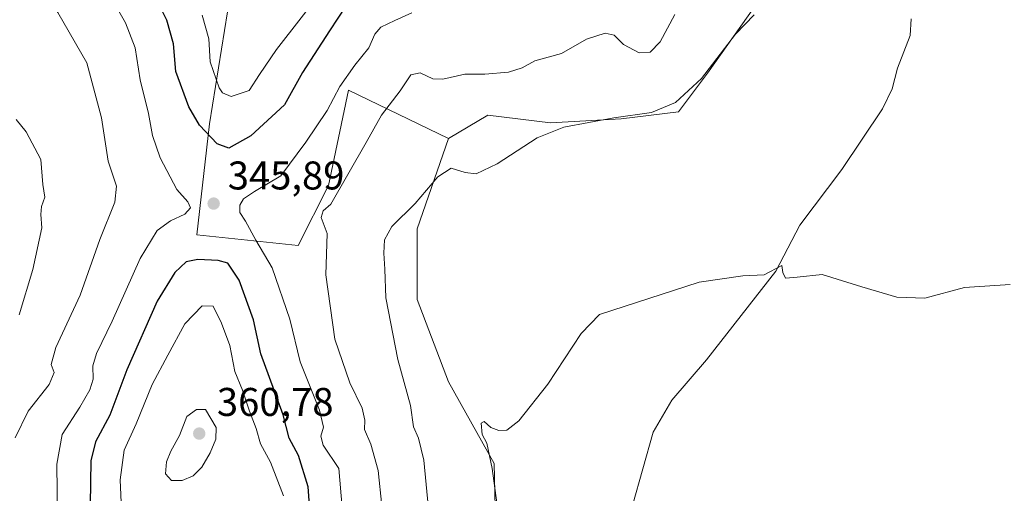
# Model space of a CAD drawing. Units: metres. Extents: x 632854 to 636326, y 4648717 to 4651096.
# Drawn here: x 633820 to 634066, y 4650478 to 4650597 of the extents above; entities that cross this region are included whole.
import ezdxf

# ---------------------------------------------------------------- set-up
doc = ezdxf.new("R2010")
doc.units = ezdxf.units.M
doc.header["$MEASUREMENT"] = 0
for name, color, linetype, lineweight in [('Corriente natural lineal', 142, 'Continuous', 13), ('Cultivos herbáceos CxS', 92, 'Continuous', 0), ('Curva de nivel maestra', 30, 'Continuous', 30), ('Curva de nivel normal', 30, 'Continuous', 0), ('Laguna Cxs', 142, 'Continuous', 13), ('Matorral CxS', 135, 'Continuous', 0), ('Punto de cota en terreno', 7, 'Continuous', 0), ('Rótulo de punto de cota en terreno', 7, 'Continuous', 0), ('Suelo desnudo CxS', 253, 'Continuous', 0)]:
    doc.layers.add(name, color=color, linetype=linetype, lineweight=lineweight)
doc.styles.add('Style-Arial', font='txt')

# ---------------------------------------------------------------- blocks, each defined once
blk = doc.blocks.new('*U5')
at = {"layer": 'Suelo desnudo CxS', "color": 253, "linetype": 'Continuous', "lineweight": 0}
blk.add_polyline3d([(634006.8903, 4650604.1799, 336.1432), (633992.0069, 4650583.1751, 336.4384), (633984.7881, 4650573.4297, 335.453), (633970.4279, 4650571.6771, 335.6288), (633952.7799, 4650570.6963, 336.3732), (633937.0919, 4650572.6583, 337.7282), (633927.2877, 4650566.7735, 337.1513), (633902.2775, 4650578.8495, 345.0666), (633897.2703, 4650555.0673, 341.8982), (633889.7601, 4650540.0473, 342.0915), (633864.3923, 4650542.6717, 346.1099), (633867.5519, 4650570.4905, 351.3104), (633872.8427, 4650603.2655, 359.9094)], dxfattribs=at)
blk = doc.blocks.new('*U12')
at = {"layer": 'Cultivos herbáceos CxS', "color": 92, "linetype": 'Continuous', "lineweight": 0}
blk.add_polyline3d([(633939.0879, 4650470.9457, 330.8872), (633938.7197, 4650485.5463, 330.5801), (633927.2875, 4650505.9559, 331.5879), (633919.4439, 4650526.5557, 333.4732), (633919.4441, 4650544.2127, 334.6726), (633927.2877, 4650566.7735, 337.1513), (633937.0919, 4650572.6583, 337.7282), (633952.7799, 4650570.6963, 336.3732), (633970.4279, 4650571.6771, 335.6288), (633984.7881, 4650573.4297, 335.453), (633992.0069, 4650583.1751, 336.4384), (634006.8903, 4650604.1799, 336.1432), (634016.5507, 4650639.1175, 338.8281), (634020.5211, 4650674.4881, 341.9974), (634022.3923, 4650693.3117, 344.5679), (634030.2365, 4650693.3117, 342.7017), (634036.1185, 4650683.5023, 341.1422), (634038.2805, 4650644.3727, 337.5703), (634044.3003, 4650632.4589, 336.0203), (634054.7477, 4650615.8177, 336.3547), (634103.7705, 4650573.6369, 334.8108)], dxfattribs=at)
blk = doc.blocks.new('5PATER')
at = {"layer": 'Laguna Cxs', "linetype": 'Continuous', "lineweight": 0}
h = blk.add_hatch(color=51, dxfattribs=at)
edge = h.paths.add_edge_path()
edge.add_ellipse((0, 0), major_axis=(-0.11, -0.111), ratio=0.999422, start_angle=0, end_angle=360)

msp = doc.modelspace()

# ---------------------------------------------------------------- linework, layer by layer
at = {"layer": 'Corriente natural lineal', "color": 142, "linetype": 'Continuous', "lineweight": 13}
msp.add_polyline3d([(634042.9701, 4650596.7301, 333.8237), (634042.6801, 4650592.5801, 333.6066), (634039.5001, 4650584.3701, 333.0335), (634038.2101, 4650579.2101, 332.8287), (634035.8201, 4650574.2201, 332.3587), (634025.6401, 4650559.0601, 331.5566), (634015.0801, 4650545.1201, 330.9063), (634009.0801, 4650533.6101, 330.2365), (633991.8301, 4650511.4301, 329.2346), (633983.1301, 4650501.3801, 328.6541), (633978.4801, 4650493.3301, 328.3847), (633973.2701, 4650475.0201, 327.9001)], dxfattribs=at)
at = {"layer": 'Cultivos herbáceos CxS', "color": 92, "linetype": 'Continuous', "lineweight": 0}
for points in [[(634103.7705, 4650573.6369, 334.8108), (634054.7477, 4650615.8177, 336.3547), (634044.3003, 4650632.4589, 336.0203), (634038.2805, 4650644.3727, 337.5703), (634036.1185, 4650683.5023, 341.1422), (634030.2365, 4650693.3117, 342.7017), (634022.3923, 4650693.3117, 344.5679), (634020.5211, 4650674.4881, 341.9974), (634016.5507, 4650639.1175, 338.8281), (634006.8903, 4650604.1799, 336.1432), (633992.0069, 4650583.1751, 336.4384), (633984.7881, 4650573.4297, 335.453), (633970.4279, 4650571.6771, 335.6288), (633952.7799, 4650570.6963, 336.3732), (633937.0919, 4650572.6583, 337.7282), (633927.2877, 4650566.7735, 337.1513)], [(633939.0879, 4650470.9457, 330.8872), (633938.7197, 4650485.5463, 330.5801), (633927.2875, 4650505.9559, 331.5879), (633919.4439, 4650526.5557, 333.4732), (633919.4441, 4650544.2127, 334.6726), (633927.2877, 4650566.7735, 337.1513)]]:
    msp.add_polyline3d(points, dxfattribs=at)
at = {"layer": 'Curva de nivel maestra', "color": 30, "linetype": 'Continuous', "lineweight": 30, "elevation": 350, "flags": 128}
for points in [[(633901.75, 4650600.0201), (633897.52, 4650593.7401), (633890.8, 4650583.2701), (633886.32, 4650575.2201), (633877.91, 4650567.4301), (633872.42, 4650564.3901), (633869.46, 4650565.4601), (633865.09, 4650570.1301), (633862.38, 4650574.6801), (633859.15, 4650583.5401), (633858.53, 4650590.4501), (633856.86, 4650596.4201), (633850.75, 4650608.7801)], [(633893.18, 4650467.2001), (633892.25, 4650479.6401), (633889.79, 4650487.5101), (633887.44, 4650491.8301), (633886, 4650497.7201), (633880.41, 4650512.9301), (633878.59, 4650521.4201), (633874.99, 4650531.3701), (633872.11, 4650535.5801), (633869.72, 4650536.2701), (633864.64, 4650536.5501), (633861.71, 4650535.9801), (633858.89, 4650533.3001), (633854.45, 4650526.1501), (633846.92, 4650508.9101), (633842.62, 4650497.5801), (633839.07, 4650490.9101), (633837.89, 4650486.1601), (633837.7, 4650475.2901)]]:
    msp.add_lwpolyline(points, dxfattribs=at)
at = {"layer": 'Curva de nivel normal', "color": 30, "linetype": 'Continuous', "lineweight": 0, "flags": 128}
for points, elevation in [([(633819, 4650491.9201), (633822.27, 4650498.5801), (633827.46, 4650505.2401), (633828.73, 4650508.2401), (633827.97, 4650510.2401), (633829.18, 4650514.5101), (633835.24, 4650527.6501), (633840.14, 4650541.5101), (633843.89, 4650550.9101), (633844.34, 4650554.9101), (633842.23, 4650561.0901), (633840.59, 4650571.9801), (633836.92, 4650585.7101), (633829.68, 4650598.3001), (633822.55, 4650610.1801), (633818.43, 4650616.0501)], 340), ([(633829.6, 4650471.9401), (633829.4, 4650485.3601), (633830.7, 4650492.7801), (633835.18, 4650499.6001), (633837.66, 4650503.9601), (633838.47, 4650506.5901), (633838.41, 4650509.9101), (633839.29, 4650513.0001), (633843.25, 4650521.1401), (633850.23, 4650536.8201), (633854.46, 4650543.7801), (633857.79, 4650546.1701), (633861.37, 4650547.8401), (633862.83, 4650549.4601), (633862.18, 4650550.9401), (633859.44, 4650554.0201), (633855.24, 4650562.0001), (633853.31, 4650567.5301), (633852.34, 4650573.0201), (633850.22, 4650581.5001), (633848.98, 4650589.4301), (633846.57, 4650595.7201), (633840.48, 4650606.5101)], 345), ([(633865.76, 4650597.6101), (633867.4, 4650591.7401), (633867.71, 4650585.9301), (633869.98, 4650579.4701), (633870.85, 4650578.2201), (633872.99, 4650577.3201), (633877.46, 4650578.8001), (633880.02, 4650582.7801), (633884.33, 4650589.0601), (633896.61, 4650604.9601)], 355), ([(633918.13, 4650598.2201), (633913.86, 4650596.3301), (633910.36, 4650594.6001), (633908.88, 4650592.8501), (633907.36, 4650589.4601), (633903.86, 4650585.1201), (633900.14, 4650579.7601), (633896.96, 4650573.8201), (633891.66, 4650565.9101), (633885.4, 4650557.4201), (633878.84, 4650553.5201), (633876.04, 4650551.7301), (633875.11, 4650550.1501), (633875.17, 4650548.3201), (633876.54, 4650546.0801), (633879.16, 4650541.3601), (633883.2, 4650534.4201), (633887.67, 4650521.5701), (633890.24, 4650510.9601), (633895.02, 4650498.8501), (633896.05, 4650494.5601), (633895.36, 4650492.3201), (633895.99, 4650490.0801), (633899.91, 4650484.3001), (633901.3, 4650467.6901)], 345), ([(633983.84, 4650597.8301), (633980.23, 4650590.9701), (633977.69, 4650588.4101), (633974.92, 4650588.2001), (633971.06, 4650590.2801), (633968.72, 4650592.6401), (633966.42, 4650593.1201), (633961.77, 4650591.6101), (633955.53, 4650588.0201), (633948.85, 4650586.1801), (633945.7, 4650584.4401), (633942.27, 4650583.3901), (633936.37, 4650582.9001), (633931.37, 4650582.8701), (633925.92, 4650581.6601), (633923.38, 4650581.7401), (633920.19, 4650583.2201), (633917.86, 4650582.7301), (633915.19, 4650578.6801), (633910.53, 4650572.6601), (633906.69, 4650565.8001), (633897.86, 4650550.4001), (633896, 4650548.7401), (633895.5, 4650547.0301), (633896.96, 4650543.0101), (633896.65, 4650532.7001), (633898.9, 4650516.6201), (633902.6, 4650505.6601), (633905.72, 4650499.3301), (633906.4, 4650496.3201), (633906.28, 4650494.0201), (633907.87, 4650490.3601), (633909.7, 4650483.7601), (633910.65, 4650474.9401)], 340), ([(634003.72, 4650597.7201), (633999.04, 4650592.9001), (633990.54, 4650581.7601), (633984, 4650575.8201), (633978.04, 4650573.3101), (633968.65, 4650571.9401), (633956.09, 4650569.6701), (633949.49, 4650566.9301), (633939.43, 4650560.4601), (633934.18, 4650557.9501), (633931.49, 4650558.2601), (633927.96, 4650559.4001), (633924.64, 4650557.2101), (633918.93, 4650550.5701), (633913.14, 4650544.8001), (633911.34, 4650541.4901), (633911.11, 4650538.1401), (633911.36, 4650534.0801), (633911.62, 4650526.9201), (633914.62, 4650511.5201), (633917.79, 4650500.0001), (633918.54, 4650494.6801), (633919.8, 4650491.8701), (633921.1, 4650486.3101), (633922.33, 4650474.1901)], 335), ([(633819.96, 4650522.6701), (633823.41, 4650534.0101), (633825.62, 4650544.4301), (633825.44, 4650547.7601), (633825.56, 4650549.7601), (633826.41, 4650552.1401), (633825.9, 4650555.2601), (633825.43, 4650561.5101), (633821.78, 4650568.4801), (633819.2, 4650571.5701)], 335), ([(634067.72, 4650530.3001), (634056.28, 4650529.5401), (634046.39, 4650526.8401), (634039.34, 4650527.1101), (634030.63, 4650529.7201), (634020.7, 4650532.7501), (634014.41, 4650532.1401), (634011.56, 4650531.9001), (634010.85, 4650533.2801), (634010.62, 4650535.0401), (634006.18, 4650532.6701), (634000.85, 4650532.4801), (633989.93, 4650530.8301), (633965.08, 4650522.7701), (633960.43, 4650518.0401), (633952.13, 4650505.3401), (633944.85, 4650496.2001), (633941.85, 4650493.8401), (633939.85, 4650493.7501), (633937.88, 4650494.5101), (633936.21, 4650496.0301), (633935.49, 4650495.6101), (633935.73, 4650492.7501), (633936.86, 4650490.6401), (633938.23, 4650484.3001), (633940.14, 4650470.2101)], 330), ([(633865.72, 4650524.9401), (633861.37, 4650520.4101), (633857.11, 4650512.5701), (633853.26, 4650505.2401), (633849.2, 4650495.4201), (633846.25, 4650488.8101), (633845.24, 4650481.4601), (633845.54, 4650473.9201)], 355), ([(633886.04, 4650477.4301), (633882.82, 4650485.8701), (633880.34, 4650490.4701), (633879.22, 4650494.2801), (633877.6, 4650498.5801), (633875.8, 4650503.8701), (633873.86, 4650508.5601), (633872.62, 4650515.0001), (633870.57, 4650520.6201), (633868.45, 4650524.8301), (633865.72, 4650524.9401)], 355), ([(633864.33, 4650499.0101), (633861.88, 4650497.2901), (633860.07, 4650492.5201), (633857.88, 4650488.5801), (633856.82, 4650485.9701), (633856.56, 4650482.9001), (633858.06, 4650481.2601), (633860.74, 4650481.2801), (633863.46, 4650482.4001), (633865.64, 4650484.5801), (633867.73, 4650488.1701), (633869.13, 4650491.5801), (633869.23, 4650494.5201), (633866.59, 4650498.9801), (633864.33, 4650499.0101)], 360)]:
    msp.add_lwpolyline(points, dxfattribs=dict(at, elevation=elevation))
at = {"layer": 'Matorral CxS', "color": 135, "linetype": 'Continuous', "lineweight": 0}
for points in [[(633953.8165, 4650709.4705, 342.8219), (633959.6983, 4650696.7185, 347.5666), (633958.1531, 4650672.1609, 356.9919), (633950.8911, 4650648.9635, 365.0647), (633942.0673, 4650637.1921, 367.8397), (633902.8489, 4650633.2699, 357.7155), (633888.0689, 4650621.7059, 361.735), (633872.8427, 4650603.2655, 359.9094), (633867.5519, 4650570.4905, 351.3104), (633864.3923, 4650542.6717, 346.1099), (633889.7601, 4650540.0473, 342.0915), (633897.2703, 4650555.0673, 341.8982), (633902.2775, 4650578.8495, 345.0666), (633927.2877, 4650566.7735, 337.1513)], [(633872.8427, 4650603.2655, 359.9094), (633867.5519, 4650570.4905, 351.3104), (633864.3923, 4650542.6717, 346.1099), (633889.7601, 4650540.0473, 342.0915), (633897.2703, 4650555.0673, 341.8982), (633902.2775, 4650578.8495, 345.0666), (633927.2877, 4650566.7735, 337.1513), (633919.4441, 4650544.2127, 334.6726), (633919.4439, 4650526.5557, 333.4732), (633927.2875, 4650505.9559, 331.5879), (633938.7197, 4650485.5463, 330.5801), (633939.0879, 4650470.9457, 330.8872)], [(633939.0879, 4650470.9457, 330.8872), (633938.7197, 4650485.5463, 330.5801), (633927.2875, 4650505.9559, 331.5879), (633919.4439, 4650526.5557, 333.4732), (633919.4441, 4650544.2127, 334.6726), (633927.2877, 4650566.7735, 337.1513)]]:
    msp.add_polyline3d(points, dxfattribs=at)
at = {"layer": 'Suelo desnudo CxS', "color": 253, "linetype": 'Continuous', "lineweight": 0}
for points in [[(633953.8165, 4650709.4705, 342.8219), (633959.6983, 4650696.7185, 347.5666), (633958.1531, 4650672.1609, 356.9919), (633950.8911, 4650648.9635, 365.0647), (633942.0673, 4650637.1921, 367.8397), (633902.8489, 4650633.2699, 357.7155), (633888.0689, 4650621.7059, 361.735), (633872.8427, 4650603.2655, 359.9094), (633867.5519, 4650570.4905, 351.3104), (633864.3923, 4650542.6717, 346.1099), (633889.7601, 4650540.0473, 342.0915), (633897.2703, 4650555.0673, 341.8982), (633902.2775, 4650578.8495, 345.0666), (633927.2877, 4650566.7735, 337.1513)], [(634103.7705, 4650573.6369, 334.8108), (634054.7477, 4650615.8177, 336.3547), (634044.3003, 4650632.4589, 336.0203), (634038.2805, 4650644.3727, 337.5703), (634036.1185, 4650683.5023, 341.1422), (634030.2365, 4650693.3117, 342.7017), (634022.3923, 4650693.3117, 344.5679), (634020.5211, 4650674.4881, 341.9974), (634016.5507, 4650639.1175, 338.8281), (634006.8903, 4650604.1799, 336.1432), (633992.0069, 4650583.1751, 336.4384), (633984.7881, 4650573.4297, 335.453), (633970.4279, 4650571.6771, 335.6288), (633952.7799, 4650570.6963, 336.3732), (633937.0919, 4650572.6583, 337.7282), (633927.2877, 4650566.7735, 337.1513)]]:
    msp.add_polyline3d(points, dxfattribs=at)

# ---------------------------------------------------------------- block references
at = {"layer": 'Cultivos herbáceos CxS', "color": 92, "linetype": 'Continuous', "lineweight": 0}
msp.add_blockref('*U12', (0, 0), dxfattribs=at)
at = {"layer": 'Punto de cota en terreno', "color": 7, "linetype": 'Continuous', "lineweight": 0, "xscale": 10, "yscale": 10, "zscale": 10}
for p in [(633868.6, 4650550.52, 345.89), (633865, 4650493, 360.78)]:
    msp.add_blockref('5PATER', p, dxfattribs=at)
at = {"layer": 'Suelo desnudo CxS', "color": 253, "linetype": 'Continuous', "lineweight": 0}
msp.add_blockref('*U5', (0, 0), dxfattribs=at)

# ---------------------------------------------------------------- texts
at = {"layer": 'Rótulo de punto de cota en terreno', "color": 7, "linetype": 'Continuous', "lineweight": 0, "style": 'Style-Arial'}
for s, p in [('345,89', (633872.1278, 4650554.0478)), ('360,78', (633869.4097, 4650497.4097))]:
    msp.add_text(s, height=7, dxfattribs=at).set_placement(p)

doc.saveas('drawing.dxf')
